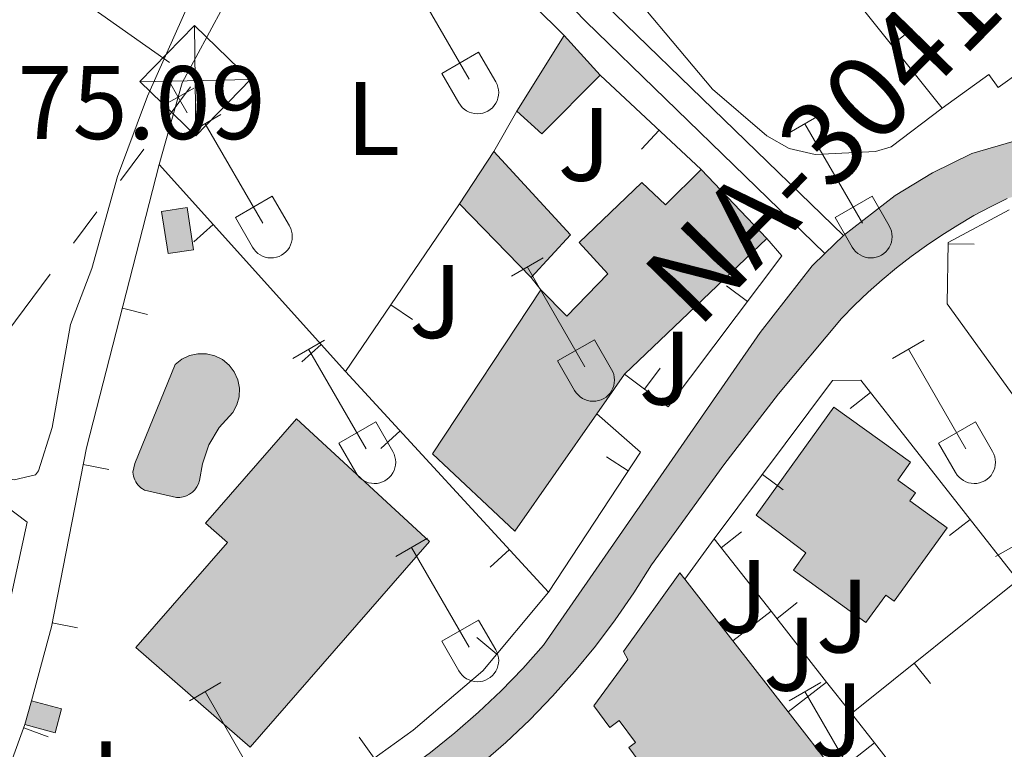
# Model space of a CAD drawing. Units: metres. Extents: x 611430 to 615932, y 645847 to 648889.
# Drawn here: x 612324 to 612418, y 647853 to 647923 of the extents above; entities that cross this region are included whole.
import ezdxf
from ezdxf.enums import TextEntityAlignment as Align

# ---------------------------------------------------------------- set-up
doc = ezdxf.new("R2010")
doc.units = ezdxf.units.M
doc.header["$MEASUREMENT"] = 0
doc.linetypes.add('DGN Style 3', pattern=[78.86718, 56.3337, -22.53348])
for name, color, linetype, lineweight in [('Carátula', 7, 'Continuous', 5), ('Edificios construcciones cerramientos', 7, 'Continuous', 5), ('Elementos auxiliares', 7, 'Continuous', 5), ('Entidades rústicas y varios', 7, 'Continuous', 5), ('Líneas de conducción', 7, 'Continuous', 5), ('Rellenos', 7, 'Continuous', 5), ('Suelo Urbano', 7, 'Continuous', 5), ('Textos de rotulación', 7, 'Continuous', 5), ('Viales y ferrocarril', 7, 'Continuous', 5)]:
    doc.layers.add(name, color=color, linetype=linetype, lineweight=lineweight)
doc.styles.add('Style-arial', font='arial.shx', dxfattribs={"bigfont": 'arialbig.shx'})
doc.styles.add('Style-Arial Narrow', font='txt')
doc.styles.add('Style-Times New Roman', font='txt')

# ---------------------------------------------------------------- blocks, each defined once
blk = doc.blocks.new('5TME_3')
at = {"layer": 'Líneas de conducción', "color": 250, "linetype": 'Continuous', "lineweight": 0}
for p, q in [((-3.750268871255685, 3.749886450823396), (3.750268871546723, -3.749886450357735)), ((3.723333952540997, 3.776055783499032), (-3.715652776532806, -3.783929761499166))]:
    blk.add_line(p, q, dxfattribs=at)
at = {"layer": 'Líneas de conducción', "color": 250, "linetype": 'Continuous', "lineweight": 0, "flags": 128}
blk.add_lwpolyline([(-3.749886450590566, -3.750268870964646), (3.750268871546723, -3.749886450357735), (3.749886450765189, 3.750268871313892), (-3.750268871255685, 3.749886450823396), (-3.715652776532806, -3.783929761499166)], dxfattribs=at)

msp = doc.modelspace()

# ---------------------------------------------------------------- hatches: boundary and pattern name
at = {"layer": 'Rellenos', "linetype": 'Continuous', "lineweight": 5}
for color, points in [(20, [(612304.943, 647817.929), (612304.844, 647824.162), (612317.1939999999, 647829.24), (612319.8670000001, 647830.3389999999), (612331.956, 647835.31), (612344.4110000001, 647841.5260000001), (612351.7139999999, 647845.2919999999), (612358.2479999999, 647849.3260000001), (612360.7380000001, 647851.004), (612363.1529999999, 647852.7820000001), (612365.493, 647854.6599999999), (612367.753, 647856.632), (612369.9299999999, 647858.696), (612372.02, 647860.8489999999), (612374.0179999999, 647863.087), (612394.8219999999, 647893.1229999999), (612399.821, 647899.5109999999), (612401.048, 647900.7039999999), (612402.827, 647902.433), (612407.798, 647906.277), (612411.381, 647908.452), (612415.146, 647910.297), (612434.723, 647916.003), (612444.044, 647920.622), (612457.317, 647930.6059999999), (612457.5120000001, 647931.263), (612457.513, 647931.842), (612456.4140000001, 647933.29), (612457.4909999999, 647934.1159999999), (612464.7069999999, 647940.845), (612468.696, 647937.23), (612492.658, 647962.355), (612533.2749999999, 648004.94), (612537.3060000001, 648009.7339999999), (612553.538, 648026.389), (612556.291, 648029.442), (612560.7590000001, 648033.5430000001), (612559.78, 648034.4750000001), (612563.0179999999, 648037.8800000001), (612568.4780000001, 648041.4310000001), (612620.3740000001, 648085.913), (612619.7450000001, 648086.426), (612626.571, 648092.0320000001), (612658.9809999999, 648096.4410000001), (612659.064, 648094.466), (612668.246, 648094.851), (612668.196, 648095.669), (612677.4380000001, 648095.7790000001), (612686.135, 648095.8840000001), (612686.1780000001, 648095.281), (612691.0619999999, 648095.2720000001), (612690.821, 648098.797), (612695.0260000001, 648098.882), (612693.5989999999, 648112.753), (612693.324, 648112.7490000001), (612693.389, 648147.4820000001), (612693.9029999999, 648147.48), (612693.9639999999, 648159.291), (612693.473, 648159.2930000001), (612693.5730000001, 648162.879), (612693.264, 648165.6599999999), (612692.925, 648166.1240000001), (612706.2960000001, 648157.5970000001), (612706.048, 648157.5050000001), (612705.212, 648156.425), (612702.6680000001, 648151.577), (612703.213, 648129.2860000001), (612701.946, 648129.227), (612702.355, 648116.5819999999), (612704.024, 648116.702), (612706.146, 648093.8530000001), (612706.132, 648086.5249999999), (612703.1359999999, 648087.983), (612701.034, 648088.389), (612689.0390000001, 648087.9480000001), (612670.335, 648087.7050000001), (612670.408, 648087.284), (612662.8470000001, 648087.206), (612662.7, 648087.8119999999), (612655.578, 648087.233), (612642.861, 648084.185), (612635.6399999999, 648081.7479999999), (612625.121, 648079.514), (612625.229, 648079.0020000001), (612620.3430000001, 648077.7069999999), (612619.321, 648076.72), (612595.7420000001, 648057.902), (612590.6470000001, 648051.4240000001), (612588.324, 648049.3260000001), (612586.28, 648047.2579999999), (612585.352, 648046.9199999999), (612569.594, 648033.54), (612555.5020000001, 648019.4380000001), (612556.1939999999, 648018.7720000001), (612554.1359999999, 648016.689), (612547.463, 648009.9450000001), (612546.6710000001, 648010.6810000001), (612541.602, 648004.8970000001), (612539.851, 648003.0630000001), (612521.7490000001, 647984.1059999999), (612517.5109999999, 647979.6680000001), (612501.0160000001, 647962.379), (612485.9480000001, 647938.882), (612477.5560000001, 647931.075), (612460.6270000001, 647913.6159999999), (612439.744, 647910.585), (612430.277, 647909.172), (612418.547, 647905.9839999999), (612416.939, 647905.183), (612415.3589999999, 647904.3289999999), (612413.807, 647903.4240000001), (612412.287, 647902.4680000001), (612410.798, 647901.462), (612409.344, 647900.408), (612407.925, 647899.3060000001), (612406.5430000001, 647898.159), (612405.2, 647896.966), (612403.8970000001, 647895.729), (612402.6359999999, 647894.45), (612396.5970000001, 647887.212), (612391.3219999999, 647880.3970000001), (612384.389, 647870.7820000001), (612382.7, 647868.1089999999), (612380.902, 647865.5079999999), (612378.997, 647862.9839999999), (612376.99, 647860.541), (612374.8840000001, 647858.183), (612372.6810000001, 647855.9140000001), (612370.3870000001, 647853.7380000001), (612368.0050000001, 647851.659), (612366.723, 647850.6300000001), (612365.538, 647849.6799999999), (612362.9920000001, 647847.8060000001), (612360.3700000001, 647846.038), (612353.6410000001, 647841.8840000001), (612346.1810000001, 647838.038), (612330.6499999999, 647830.287), (612316.601, 647823.679), (612315.335, 647823.084)]), (33, [(612337.946, 647900.682), (612337.321, 647904.743), (612339.7660000001, 647905.119), (612340.3910000001, 647901.0590000001)]), (154, [(612338.7380000001, 647877.2550000001), (612335.665, 647877.979), (612335.4979999999, 647878.077), (612335.341, 647878.19), (612335.196, 647878.317), (612335.0630000001, 647878.4569999999), (612334.9439999999, 647878.6100000001), (612334.841, 647878.773), (612334.753, 647878.9450000001), (612334.6810000001, 647879.1240000001), (612334.6270000001, 647879.31), (612334.591, 647879.5), (612334.5730000001, 647879.692), (612334.7590000001, 647880.5149999999), (612338.631, 647890.0249999999), (612339.273, 647890.538), (612340.0149999999, 647890.892), (612340.818, 647891.0689999999), (612341.6399999999, 647891.061), (612342.4380000001, 647890.8670000001), (612343.173, 647890.4990000001), (612343.8049999999, 647889.9739999999), (612344.3030000001, 647889.3200000001), (612344.6399999999, 647888.5700000001), (612344.8, 647887.764), (612344.773, 647886.942), (612344.5619999999, 647886.148), (612344.1769999999, 647885.422), (612342.865, 647883.9920000001), (612341.8740000001, 647882.324), (612341.244, 647880.4880000001), (612340.979, 647878.882), (612340.869, 647878.5689999999), (612340.713, 647878.2749999999), (612340.514, 647878.0079999999), (612340.2779999999, 647877.774), (612340.0090000001, 647877.5789999999), (612339.713, 647877.426), (612339.398, 647877.3200000001), (612339.071, 647877.2620000001)]), (33, [(612327.0930000001, 647854.669), (612324.192, 647855.4539999999), (612324.81, 647857.74), (612327.7110000001, 647856.956)])]:
    msp.add_hatch(color=color, dxfattribs=at).paths.add_polyline_path(points)
at = {"layer": 'Rellenos', "linetype": 'Continuous', "lineweight": 15}
for points in [[(612373.861, 647912.1969999999), (612371.459, 647914.3729999999), (612376.003, 647921.648), (612379.467, 647917.8200000001)], [(612372.831, 647898.379), (612365.932, 647905.4539999999), (612369.247, 647910.476), (612376.6000000001, 647902.483)], [(612371.2720000001, 647874.0349999999), (612363.337, 647881.45), (612373.7420000001, 647897.216), (612376.2649999999, 647894.673), (612380.186, 647898.747), (612377.4210000001, 647901.7479999999), (612383.4550000001, 647907.5220000001), (612385.7350000001, 647905.3770000001), (612389.166, 647908.7509999999), (612395.456, 647902.1359999999), (612381.797, 647889.0989999999), (612379.1399999999, 647885.2960000001)], [(612404.98, 647865.2479999999), (612398.0160000001, 647870.2749999999), (612399.213, 647871.9340000001), (612394.4510000001, 647875.5789999999), (612401.9140000001, 647885.943), (612409.2720000001, 647880.6429999999), (612408.04, 647878.933), (612409.75, 647877.7), (612409.2039999999, 647876.9439999999), (612412.804, 647874.3430000001), (612407.7110000001, 647867.294), (612406.8870000001, 647867.889)], [(612345.817, 647853.2649999999), (612334.8489999999, 647862.8389999999), (612343.6640000001, 647872.936), (612341.5419999999, 647874.7890000001), (612350.291, 647884.81), (612363.0730000001, 647873.031)], [(612366.713, 647757.902), (612358.6229999999, 647769.044), (612357.976, 647769.9369999999), (612404.521, 647824.3489999999), (612401.629, 647828.2579999999), (612402.331, 647828.777), (612399.7110000001, 647832.3200000001), (612398.7579999999, 647831.615), (612396.301, 647834.935), (612397.044, 647835.4850000001), (612394.842, 647838.459), (612394.0390000001, 647837.8640000001), (612391.6200000001, 647841.128), (612392.3589999999, 647841.675), (612390.1869999999, 647844.6089999999), (612389.158, 647843.8470000001), (612386.7679999999, 647847.0730000001), (612387.527, 647847.635), (612385.5490000001, 647850.3049999999), (612384.787, 647849.7409999999), (612382.193, 647853.2450000001), (612382.842, 647853.726), (612381.2760000001, 647855.838), (612380.388, 647855.179), (612378.861, 647857.2350000001), (612382.1170000001, 647861.7080000001), (612381.6869999999, 647862.483), (612387.098, 647870.04), (612387.595, 647869.4010000001), (612392.2110000001, 647863.4809999999), (612397.53, 647856.659), (612402.104, 647850.7930000001), (612406.7209999999, 647844.871), (612411.5900000001, 647838.6259999999), (612416.2450000001, 647832.655), (612410.3829999999, 647828.6259999999), (612417.463, 647819.7520000001), (612412.337, 647813.9880000001), (612413.3740000001, 647813.064), (612407.024, 647805.9369999999), (612406.1950000001, 647806.6740000001), (612403.2390000001, 647803.3489999999), (612404.5149999999, 647802.213), (612400.9240000001, 647798.003), (612396.8729999999, 647793.254), (612392.763, 647788.4369999999), (612388.784, 647783.773), (612384.713, 647779.0009999999), (612380.584, 647774.1610000001), (612376.646, 647769.5449999999), (612372.487, 647764.6699999999)]]:
    msp.add_hatch(color=31, dxfattribs=at).paths.add_polyline_path(points)

# ---------------------------------------------------------------- linework, layer by layer
at = {"layer": 'Carátula', "color": 7, "linetype": 'Continuous', "lineweight": 0}
msp.add_3dface([(611477.8189999999, 645847.4310000001), (615932.2390000002, 645918.946), (615884.5619999999, 648888.574), (611430.142, 648817.0600000002)], dxfattribs=at)
at = {"layer": 'Edificios construcciones cerramientos', "color": 1, "linetype": 'Continuous', "lineweight": 13}
for p, q in [((612412.3049999999, 647914.648, 379.806), (612360.23, 647979.9680000001, 378.568)), ((612409.4292012204, 647922.2656829245, 379.6911599505918), (612407.4743896828, 647920.7072504258, 379.6911599505918)), ((612379.467, 647917.8200000002, 379.2750000000001), (612389.1660000001, 647908.7509999999, 379.504)), ((612369.247, 647910.476, 379.695), (612371.459, 647914.3729999999, 379.695)), ((612383.4195362697, 647910.7015663013, 379.4086364929817), (612385.1270015081, 647912.5276447388, 379.4086364929817)), ((612337.094, 647909.2290000002, 378.5130000000001), (612354.9890000002, 647889.3570000001, 379.657)), ((612354.9890000002, 647889.3570000001, 379.657), (612365.932, 647905.4539999999, 380.076)), ((612340.4176095095, 647901.802264391, 378.8442371069141), (612342.2753706542, 647903.4752029818, 378.8442371069141)), ((612415.3759929661, 647901.5841738568, 380.0253634033449), (612412.876254493, 647901.6203341307, 380.0253634033449)), ((612373.7420000001, 647897.216, 379.867), (612372.831, 647898.3790000001, 379.867)), ((612391.5983591417, 647897.5760173004, 378.5171320574076), (612393.5960938768, 647896.0730016888, 378.5171320574076)), ((612335.9836138927, 647894.8310057295, 378.6477769569742), (612333.5619317029, 647895.4518562516, 378.6477769569742)), ((612361.4125805751, 647894.3592288184, 379.8237916189308), (612359.345087556, 647895.7647438903, 379.8237916189308)), ((612350.7803508176, 647890.2946703549, 379.5067113207424), (612352.6381119622, 647891.967608946, 379.5067113207424)), ((612354.9890000002, 647889.3570000001, 379.657), (612374.496, 647868.1660000001, 379.161)), ((612385.20438741, 647889.6773332285, 378.5163316066125), (612383.7103530163, 647887.6728728947, 378.5163316066125)), ((612403.4610037052, 647885.8107154523, 380.2503499277139), (612405.4289819117, 647887.3524877371, 380.2503499277139)), ((612358.3977140037, 647881.962720973, 379.5235589485113), (612360.2370536118, 647883.655892496, 379.5235589485113)), ((612332.2561363478, 647879.9339409771, 378.7502622495393), (612329.8033985258, 647880.4177562072, 378.7502622495393)), ((612380.0563121737, 647881.1794531603, 378.7297488489692), (612382.1455677263, 647879.8064960467, 378.7297488489692)), ((612397.0426396651, 647877.9836479747, 380.9469404590727), (612395.0410768872, 647879.4815620063, 380.9469404590727)), ((612413.0197657612, 647873.6095391898, 380.3569602991771), (612414.9877439674, 647875.151311475, 380.3569602991771)), ((612393.0393132628, 647873.9681457786, 381.2052918446038), (612391.0742143287, 647872.4227053305, 381.2052918446038)), ((612390.3999999999, 647873.28, 380.704), (612387.595, 647869.4010000001, 380.332)), ((612395.865, 647866.331, 381.25), (612390.3999999999, 647873.28, 381.199)), ((612368.8938212272, 647870.5605059648, 379.2566768455338), (612370.7331608353, 647872.2536774876, 379.2566768455338)), ((612403.5860000001, 647856.513, 381.29), (612419.564, 647869.3100000002, 380.949)), ((612398.3874314126, 647867.1675536043, 381.2553137188225), (612396.4221069519, 647865.6223999665, 381.2553137188225)), ((612395.865, 647866.331, 380.3860000000001), (612392.2110000001, 647863.4809999999, 380.3860000000001)), ((612401.2120000002, 647859.53, 381.301), (612395.865, 647866.331, 381.25)), ((612329.2569359795, 647864.729268353, 378.4805817918584), (612326.8041981574, 647865.213083583, 378.4805817918584)), ((612367.6044543267, 647863.8288311586, 379.4798035273333), (612369.5213572361, 647862.2239999413, 379.4798035273333)), ((612411.1970215784, 647859.4057822193, 381.1609203169235), (612409.6341969976, 647861.3570841767, 381.1609203169235)), ((612401.2120000002, 647859.53, 380.3860000000001), (612397.53, 647856.659, 380.3860000000001)), ((612403.5860000001, 647856.513, 381.324), (612401.2120000002, 647859.53, 381.301)), ((612405.811, 647853.6830000001, 381.3450000000001), (612403.5860000001, 647856.513, 381.324)), ((612326.4230440395, 647854.2764341792, 379.0757913773867), (612324.0757082517, 647855.1366752498, 379.0757913773867)), ((612356.2889683921, 647854.2517349261, 379.9423159168616), (612357.752046267, 647852.224568645, 379.9423159168616)), ((612405.811, 647853.6830000001, 380.3860000000001), (612402.1040000002, 647850.7930000002, 380.3860000000001)), ((612410.4520000002, 647847.78, 381.389), (612405.811, 647853.6830000001, 381.3450000000001))]:
    msp.add_line(p, q, dxfattribs=at)
at = {"layer": 'Edificios construcciones cerramientos', "color": 51, "linetype": 'Continuous', "lineweight": 13, "extrusion": (0.002408666453205975, 0.00385630467572095, 0.9999896635666616), "elevation": 4353.435889594492, "flags": 128}
msp.add_lwpolyline([(612368.767555727, 647902.4023488262), (612373.3116364842, 647909.6774029203)], dxfattribs=at)
at = {"layer": 'Edificios construcciones cerramientos', "color": 51, "linetype": 'Continuous', "lineweight": 13, "extrusion": (0.06903416940006954, -0.07628833731454226, 0.9946931049550033), "elevation": -6776.165316540784, "flags": 128}
msp.add_lwpolyline([(888803.6930868657, 69202.99140779237), (888803.6930868657, 69197.80122128339)], dxfattribs=at)
at = {"layer": 'Edificios construcciones cerramientos', "color": 250, "linetype": 'Continuous', "lineweight": 0, "elevation": 376.9432501281646, "flags": 128}
for points in [[(612338.0489462012, 647917.2463154516), (612338.9078320677, 647915.7214785529), (612339.7667179344, 647914.196641654)], [(612340.4326689665, 647916.5803644194), (612338.9078320677, 647915.7214785529), (612337.3829951689, 647914.8625926862)]]:
    msp.add_lwpolyline(points, dxfattribs=at)
at = {"layer": 'Edificios construcciones cerramientos', "color": 51, "linetype": 'Continuous', "lineweight": 13, "extrusion": (0.1234255596541192, -0.123052407507064, 0.9846949965500907), "elevation": -3771.061569335929, "flags": 128}
msp.add_lwpolyline([(891201.7809770815, 23482.36855659302), (891193.8408659361, 23482.36855659314), (891193.6859607995, 23485.65624778898)], dxfattribs=at)
at = {"layer": 'Edificios construcciones cerramientos', "color": 51, "linetype": 'Continuous', "lineweight": 13, "extrusion": (0.03835769466164489, 0.05810930395226391, 0.9975730529913223), "elevation": 61518.11930804128, "flags": 128}
msp.add_lwpolyline([(-154134.2384285192, -875917.698484566), (-154134.2384285191, -875923.7305745026)], dxfattribs=at)
at = {"layer": 'Edificios construcciones cerramientos', "color": 51, "linetype": 'Continuous', "lineweight": 13, "extrusion": (0.02027787874221427, 0.009148261012451272, 0.999752527855851), "elevation": 18725.05235897889, "flags": 128}
msp.add_lwpolyline([(338764.1622984149, -824422.488169202), (338753.8526432554, -824425.9045187879), (338751.6616565165, -824420.7799944091)], dxfattribs=at)
at = {"layer": 'Edificios construcciones cerramientos', "color": 51, "linetype": 'Continuous', "lineweight": 13, "extrusion": (0.005812521062934829, -0.006112850052937499, 0.9999644231987074), "elevation": -20.10366988568603, "flags": 128}
msp.add_lwpolyline([(612376.606274719, 647920.733628587), (612382.8966160316, 647914.1185049921)], dxfattribs=at)
at = {"layer": 'Edificios construcciones cerramientos', "color": 1, "linetype": 'Continuous', "lineweight": 0, "extrusion": (0.01377464538351965, 0.01147575612704456, 0.9998392701658957), "elevation": 16249.78921326658, "flags": 128}
msp.add_lwpolyline([(612274.6086426328, 647756.8573012518), (612273.9842254089, 647760.918568681), (612276.4295168797, 647761.2945934415), (612277.0539341043, 647757.2343259467), (612274.6086426328, 647756.8573012518)], dxfattribs=at)
at = {"layer": 'Edificios construcciones cerramientos', "color": 51, "linetype": 'Continuous', "lineweight": 13, "extrusion": (0.02696776108141819, -0.02765573411378949, 0.9992536716134112), "elevation": -1023.683992357557, "flags": 128}
msp.add_lwpolyline([(890759.284858181, 36328.87085381709), (890759.284858181, 36338.76012831018)], dxfattribs=at)
at = {"layer": 'Edificios construcciones cerramientos', "color": 51, "linetype": 'Continuous', "lineweight": 13, "extrusion": (-0.005823047500166313, -0.005557879072959079, 0.9999676005241476), "elevation": -6786.104892389061, "flags": 128}
msp.add_lwpolyline([(612387.2909738858, 647874.4261538303), (612373.6313203516, 647861.388952469)], dxfattribs=at)
at = {"layer": 'Edificios construcciones cerramientos', "color": 51, "linetype": 'Continuous', "lineweight": 13, "extrusion": (0.004531000004318851, -0.005400489079301584, 0.9999751520696227), "elevation": -343.5041654116912, "flags": 128}
msp.add_lwpolyline([(612371.1286796293, 647892.8889793772), (612363.260887267, 647881.6277998519), (612355.3256243613, 647889.0429079846), (612365.73034537, 647904.8091378994)], dxfattribs=at)
at = {"layer": 'Edificios construcciones cerramientos', "color": 51, "linetype": 'Continuous', "lineweight": 13, "extrusion": (-0.001234521553024868, -0.001766987378910714, 0.9999976768533706), "elevation": -1520.086272423435, "flags": 128}
msp.add_lwpolyline([(612381.8003640793, 647887.4244589718), (612379.1433537584, 647883.6214530347)], dxfattribs=at)
at = {"layer": 'Edificios construcciones cerramientos', "color": 1, "linetype": 'Continuous', "lineweight": 13, "extrusion": (0.0372475211761444, 0.03217418579008166, 0.9987879874803152), "elevation": 44032.99292242438, "flags": 128}
msp.add_lwpolyline([(89991.2413988547, -885847.8330238869), (89985.71514520847, -885848.6050761112), (89981.31375974597, -885833.1030801419)], dxfattribs=at)
at = {"layer": 'Edificios construcciones cerramientos', "color": 51, "linetype": 'Continuous', "lineweight": 13, "extrusion": (-0.0284744444241513, 0.03651835160116458, 0.9989272325905775), "elevation": 6604.232256608604, "flags": 128}
msp.add_lwpolyline([(-881306.7464620318, -134194.9203368749), (-881306.7464620318, -134187.4053545063)], dxfattribs=at)
at = {"layer": 'Edificios construcciones cerramientos', "color": 51, "linetype": 'Continuous', "lineweight": 13, "extrusion": (-0.02840155083239971, 0.03642703135940072, 0.9989326420218011), "elevation": 6589.71074795986, "flags": 128}
msp.add_lwpolyline([(-881302.8731793799, -134213.5553399665), (-881302.8731793799, -134204.8955798659)], dxfattribs=at)
at = {"layer": 'Edificios construcciones cerramientos', "color": 1, "linetype": 'Continuous', "lineweight": 0, "elevation": 379.543, "flags": 128}
msp.add_lwpolyline([(612324.192, 647855.4539999999), (612324.8100000002, 647857.74)], dxfattribs=at)
at = {"layer": 'Edificios construcciones cerramientos', "color": 1, "linetype": 'Continuous', "lineweight": 0, "extrusion": (0.0125265499829923, -0.003384961910576843, 0.9999158102452365), "elevation": 5856.854608748054, "flags": 128}
msp.add_lwpolyline([(612272.0118663934, 647881.2769415969), (612274.9131273155, 647880.4929370941), (612274.2951758045, 647878.2059239916), (612271.3939148823, 647878.990928489)], dxfattribs=at)
at = {"layer": 'Edificios construcciones cerramientos', "color": 51, "linetype": 'Continuous', "lineweight": 13, "extrusion": (-0.02848896918165144, 0.03653613756440038, 0.9989261680859313), "elevation": 6606.858664426058, "flags": 128}
msp.add_lwpolyline([(-881308.2473771153, -134168.7559875279), (-881308.2473771153, -134161.3094811658)], dxfattribs=at)
at = {"layer": 'Edificios construcciones cerramientos', "color": 250, "linetype": 'Continuous', "lineweight": 0}
msp.add_polyline3d([(612337.094, 647909.2290000002, 377.29), (612339.2910000001, 647917.0930000001, 376.87), (612345.868, 647929.2720000001, 377.099), (612355.1939999999, 647942.2649999999, 376.947), (612376.003, 647921.648, 377.214)], dxfattribs=at)
at = {"layer": 'Edificios construcciones cerramientos', "color": 1, "linetype": 'Continuous', "lineweight": 13}
for points in [[(612427.9610000001, 647921.6359999999, 379.997), (612423.0959999999, 647918.146, 380.379), (612421.9809999999, 647919.7000000001, 380.4170000000001), (612417.6939999999, 647916.625, 380.455), (612416.8, 647917.872, 380.226), (612412.3049999999, 647914.648, 379.806)], [(612324.8100000002, 647857.74, 378.9360000000001), (612326.7309999999, 647864.842, 378.474), (612330.1229999999, 647882.038, 378.779), (612337.094, 647909.2290000002, 378.5130000000001)], [(612423.0390000001, 647881.6869999999, 380.2030000000001), (612412.7930000002, 647895.865, 379.995), (612412.878, 647901.7409999999, 380.026), (612418.7350000001, 647904.8729999999, 380.026)], [(612395.456, 647902.1359999999, 378.779), (612396.9140000001, 647900.483, 378.4360000000001), (612385.9950000001, 647885.9700000001, 378.7030000000001), (612381.797, 647889.0989999999, 378.36)], [(612390.3999999999, 647873.28, 381.199), (612401.7790000001, 647888.4850000001, 380.581), (612404.5009999999, 647888.537, 380.24), (612419.564, 647869.3100000002, 380.408)], [(612402.1040000002, 647850.7930000002, 384.01), (612397.53, 647856.659, 383.665), (612392.2110000001, 647863.4809999999, 383.265), (612387.595, 647869.4010000001, 382.9170000000001), (612387.098, 647870.04, 382.88), (612381.6869999999, 647862.483, 384.736), (612382.1170000001, 647861.7080000001, 384.798), (612378.861, 647857.2350000001, 384.891), (612380.388, 647855.179, 384.767), (612381.2760000001, 647855.838, 384.767), (612382.842, 647853.726, 384.705), (612382.1930000001, 647853.2450000001, 384.581), (612384.787, 647849.7409999999, 384.551)], [(612374.496, 647868.1660000001, 379.39), (612368.1810000001, 647860.6229999999, 379.504), (612361.4770000001, 647854.913, 379.962), (612354.2860000001, 647849.723, 379.9240000000001), (612322.219, 647834.621, 378.932), (612318.888, 647840.9809999999, 378.665), (612324.192, 647855.4539999999, 379.085)]]:
    msp.add_polyline3d(points, dxfattribs=at)
for points in [[(612381.797, 647889.0989999999, 380.725), (612395.456, 647902.1359999999, 380.877), (612389.1660000001, 647908.7509999999, 380.954), (612385.7350000001, 647905.3770000001, 381.182), (612383.4550000001, 647907.5220000001, 381.0300000000001), (612377.4210000001, 647901.7479999999, 381.144), (612380.186, 647898.747, 381.983), (612376.2649999999, 647894.673, 381.106), (612373.7420000001, 647897.216, 380.801), (612363.3370000002, 647881.4500000001, 380.7630000000001), (612371.2720000001, 647874.0349999999, 380.687), (612379.1399999999, 647885.2960000001, 380.7150000000001)], [(612394.4510000001, 647875.5789999999, 382.014), (612399.213, 647871.9340000001, 381.952), (612398.0160000002, 647870.2749999999, 382.1070000000001), (612404.98, 647865.2479999999, 382.354), (612406.8870000001, 647867.8890000001, 382.478), (612407.7110000001, 647867.294, 384.0250000000001), (612412.804, 647874.3430000001, 384.241), (612409.2039999999, 647876.9439999999, 384.241), (612409.75, 647877.7000000001, 383.5300000000001), (612408.04, 647878.9330000001, 383.437), (612409.2720000001, 647880.6429999999, 381.983), (612401.9140000001, 647885.9430000001, 382.076)], [(612363.0730000001, 647873.0310000001, 380.611), (612350.2910000001, 647884.8100000002, 381.373), (612341.5419999999, 647874.7890000001, 380.839), (612343.6640000001, 647872.936, 381.068), (612334.8489999999, 647862.8389999999, 380.534), (612345.817, 647853.2649999999, 380.572)]]:
    msp.add_polyline3d(points, close=True, dxfattribs=at)
at = {"layer": 'Edificios construcciones cerramientos', "color": 51, "linetype": 'Continuous', "lineweight": 13}
for points in [[(612373.7420000001, 647897.216, 380.801), (612376.2649999999, 647894.673, 381.106), (612380.186, 647898.747, 381.983), (612377.4210000001, 647901.7479999999, 381.144), (612383.4550000001, 647907.5220000001, 381.0300000000001), (612385.7350000001, 647905.3770000001, 381.182), (612389.1660000001, 647908.7509999999, 380.954)], [(612394.4510000001, 647875.5789999999, 382.014), (612401.9140000001, 647885.9430000001, 382.076), (612409.2720000001, 647880.6429999999, 381.983), (612408.04, 647878.9330000001, 383.437), (612409.75, 647877.7000000001, 383.5300000000001), (612409.2039999999, 647876.9439999999, 384.241), (612412.804, 647874.3430000001, 384.241), (612407.7110000001, 647867.294, 384.0250000000001), (612406.8870000001, 647867.8890000001, 382.478), (612404.98, 647865.2479999999, 382.354), (612398.0160000002, 647870.2749999999, 382.1070000000001), (612399.213, 647871.9340000001, 381.952), (612394.4510000001, 647875.5789999999, 382.014)], [(612363.0730000001, 647873.0310000001, 380.611), (612345.817, 647853.2649999999, 380.572), (612334.8489999999, 647862.8389999999, 380.534), (612343.6640000001, 647872.936, 381.068), (612341.5419999999, 647874.7890000001, 380.839), (612350.2910000001, 647884.8100000002, 381.373), (612363.0730000001, 647873.0310000001, 380.611)], [(612384.787, 647849.7409999999, 384.551), (612382.1930000001, 647853.2450000001, 384.581), (612382.842, 647853.726, 384.705), (612381.2760000001, 647855.838, 384.767), (612380.388, 647855.179, 384.767), (612378.861, 647857.2350000001, 384.891), (612382.1170000001, 647861.7080000001, 384.798), (612381.6869999999, 647862.483, 384.736), (612387.098, 647870.04, 382.88), (612387.595, 647869.4010000001, 382.9170000000001)]]:
    msp.add_polyline3d(points, dxfattribs=at)
at = {"layer": 'Edificios construcciones cerramientos', "color": 5, "linetype": 'Continuous', "lineweight": 0}
msp.add_polyline3d([(612334.7590000001, 647880.5149999999, 377.6740000000001), (612338.6310000002, 647890.0249999999, 377.599), (612339.273, 647890.538, 377.599), (612340.0149999999, 647890.892, 377.598), (612340.8180000001, 647891.0689999999, 377.596), (612341.6399999999, 647891.061, 377.593), (612342.4380000001, 647890.8670000001, 377.5900000000001), (612343.173, 647890.4990000001, 377.586), (612343.8049999999, 647889.9739999999, 377.581), (612344.3030000001, 647889.3200000002, 377.577), (612344.6399999999, 647888.5700000002, 377.572), (612344.8, 647887.7640000001, 377.568), (612344.773, 647886.942, 377.564), (612344.5619999999, 647886.148, 377.5610000000001), (612344.1769999999, 647885.422, 377.5590000000001), (612342.865, 647883.9920000001, 377.5590000000001), (612341.8740000001, 647882.324, 377.5590000000001), (612341.244, 647880.4880000001, 377.5590000000001), (612340.9790000002, 647878.882, 377.5590000000001), (612340.869, 647878.5689999999, 377.5590000000001), (612340.713, 647878.2749999999, 377.5590000000001), (612340.5140000001, 647878.0079999999, 377.5590000000001), (612340.2779999999, 647877.774, 377.5590000000001), (612340.0090000001, 647877.5789999999, 377.5590000000001), (612339.713, 647877.426, 377.5590000000001), (612339.398, 647877.3200000002, 377.5590000000001), (612339.071, 647877.2620000001, 377.5590000000001), (612338.7380000001, 647877.2550000001, 377.5590000000001), (612335.665, 647877.9790000002, 377.3690000000001), (612335.4979999999, 647878.0770000002, 377.339), (612335.341, 647878.19, 377.312), (612335.196, 647878.317, 377.289), (612335.0630000001, 647878.4569999999, 377.27), (612334.9439999999, 647878.6100000001, 377.255), (612334.841, 647878.773, 377.2440000000001), (612334.753, 647878.9450000002, 377.238), (612334.6810000001, 647879.1240000001, 377.235), (612334.6270000001, 647879.3100000002, 377.237), (612334.591, 647879.5, 377.2440000000001), (612334.5730000001, 647879.692, 377.254), (612334.7590000001, 647880.5149999999, 377.6740000000001)], dxfattribs=at)
at = {"layer": 'Edificios construcciones cerramientos', "color": 1, "linetype": 'Continuous', "lineweight": 0}
msp.add_polyline3d([(612334.7590000001, 647880.5149999999, 377.6740000000001), (612334.5730000001, 647879.692, 377.254), (612334.591, 647879.5, 377.2440000000001), (612334.6270000001, 647879.3100000002, 377.237), (612334.6810000001, 647879.1240000001, 377.235), (612334.753, 647878.9450000002, 377.238), (612334.841, 647878.773, 377.2440000000001), (612334.9439999999, 647878.6100000001, 377.255), (612335.0630000001, 647878.4569999999, 377.27), (612335.196, 647878.317, 377.289), (612335.341, 647878.19, 377.312), (612335.4979999999, 647878.0770000002, 377.339), (612335.665, 647877.9790000002, 377.3690000000001), (612338.7380000001, 647877.2550000001, 377.5590000000001), (612339.071, 647877.2620000001, 377.5590000000001), (612339.398, 647877.3200000002, 377.5590000000001), (612339.713, 647877.426, 377.5590000000001), (612340.0090000001, 647877.5789999999, 377.5590000000001), (612340.2779999999, 647877.774, 377.5590000000001), (612340.5140000001, 647878.0079999999, 377.5590000000001), (612340.713, 647878.2749999999, 377.5590000000001), (612340.869, 647878.5689999999, 377.5590000000001), (612340.9790000002, 647878.882, 377.5590000000001), (612341.244, 647880.4880000001, 377.5590000000001), (612341.8740000001, 647882.324, 377.5590000000001), (612342.865, 647883.9920000001, 377.5590000000001), (612344.1769999999, 647885.422, 377.5590000000001), (612344.5619999999, 647886.148, 377.5610000000001), (612344.773, 647886.942, 377.564), (612344.8, 647887.7640000001, 377.568), (612344.6399999999, 647888.5700000002, 377.572), (612344.3030000001, 647889.3200000002, 377.577), (612343.8049999999, 647889.9739999999, 377.581), (612343.173, 647890.4990000001, 377.586), (612342.4380000001, 647890.8670000001, 377.5900000000001), (612341.6399999999, 647891.061, 377.593), (612340.8180000001, 647891.0689999999, 377.596), (612340.0149999999, 647890.892, 377.598), (612339.273, 647890.538, 377.599), (612338.6310000002, 647890.0249999999, 377.599)], close=True, dxfattribs=at)
at = {"layer": 'Edificios construcciones cerramientos', "color": 1, "linetype": 'Continuous', "lineweight": 13}
for points in [[(612371.459, 647914.3729999999, 379.8860000000001), (612373.861, 647912.1969999999, 379.313), (612379.467, 647917.8200000002, 379.313), (612376.003, 647921.648, 379.847)], [(612372.831, 647898.3790000001, 380.3810000000001), (612376.6000000001, 647902.483, 380.267), (612369.247, 647910.476, 380.343), (612365.932, 647905.4539999999, 380.7630000000001)]]:
    msp.add_3dface(points, dxfattribs=at)
at = {"layer": 'Edificios construcciones cerramientos', "color": 1, "linetype": 'Continuous', "lineweight": 0}
for points in [[(612337.946, 647900.682, 379.962), (612340.3910000002, 647901.0590000001, 379.9240000000001), (612339.7660000002, 647905.119, 379.8860000000001), (612337.321, 647904.743, 379.9240000000001)], [(612324.192, 647855.4539999999, 379.543), (612327.0930000001, 647854.669, 379.504), (612327.7110000001, 647856.956, 379.504), (612324.8100000002, 647857.74, 379.543)]]:
    msp.add_3dface(points, dxfattribs=at)
at = {"layer": 'Elementos auxiliares', "color": 250, "linetype": 'Continuous', "lineweight": 0}
msp.add_3dface([(612329.6699999999, 646255.2000000001), (612293.0700000002, 648568.3100000002), (615745.0900000001, 648623.75), (615782.8400000001, 646310.6399999999)], dxfattribs=at)
at = {"layer": 'Entidades rústicas y varios', "color": 32, "linetype": 'Continuous', "lineweight": 0}
for p, q in [((612361.3350000001, 647927.0079999999), (612366.8600000001, 647917.4380000001)), ((612364.24, 647917.993), (612367.78, 647920.0330000002)), ((612367.78, 647920.0330000002), (612369.4299999999, 647917.1830000001)), ((612364.24, 647917.993), (612365.875, 647915.163)), ((612339.9870000001, 647912.288), (612343.027, 647914.0430000002)), ((612397.6100000001, 647912.288), (612400.6499999999, 647914.0430000002)), ((612341.507, 647913.163), (612347.0320000001, 647903.5930000001)), ((612399.1300000001, 647913.163), (612404.655, 647903.5930000001)), ((612344.4169999999, 647904.148), (612347.9520000002, 647906.1880000001)), ((612347.9520000002, 647906.1880000001), (612349.6020000001, 647903.338)), ((612402.04, 647904.148), (612405.5750000001, 647906.1880000001)), ((612405.5750000001, 647906.1880000001), (612407.2250000001, 647903.338)), ((612344.4169999999, 647904.148), (612346.047, 647901.3180000001)), ((612402.04, 647904.148), (612403.6699999999, 647901.3180000001)), ((612370.9350000002, 647898.5160000002), (612373.98, 647900.271)), ((612372.4600000001, 647899.3910000002), (612377.9850000001, 647889.821)), ((612349.9169999999, 647890.6159999999), (612352.9569999999, 647892.3759999999)), ((612375.365, 647890.3759999999), (612378.905, 647892.4160000001)), ((612378.905, 647892.4160000001), (612380.5549999999, 647889.5660000001)), ((612407.54, 647890.6159999999), (612410.5800000001, 647892.3759999999)), ((612351.4369999999, 647891.496), (612356.9620000002, 647881.9210000001)), ((612409.0600000002, 647891.496), (612414.5850000001, 647881.9210000001)), ((612375.365, 647890.3759999999), (612377, 647887.5460000001)), ((612354.3470000001, 647882.4809999999), (612357.8870000001, 647884.521)), ((612357.8870000001, 647884.521), (612359.5320000001, 647881.6660000001)), ((612411.97, 647882.4809999999), (612415.51, 647884.521)), ((612415.51, 647884.521), (612417.155, 647881.6660000001)), ((612354.3470000001, 647882.4809999999), (612355.9770000001, 647879.6510000001)), ((612411.97, 647882.4809999999), (612413.6000000001, 647879.6510000001)), ((612359.8100000002, 647871.5860000001), (612362.855, 647873.341)), ((612417.4330000001, 647871.5860000001), (612420.4780000001, 647873.341)), ((612361.3350000001, 647872.4610000001), (612366.8600000001, 647862.8910000002)), ((612364.24, 647863.446), (612367.78, 647865.486)), ((612367.78, 647865.486), (612369.4299999999, 647862.6359999999)), ((612364.24, 647863.446), (612365.875, 647860.6159999999)), ((612339.9870000001, 647857.7409999999), (612343.027, 647859.496)), ((612397.6100000001, 647857.7409999999), (612400.6499999999, 647859.496)), ((612341.507, 647858.6159999999), (612347.0320000001, 647849.0460000001)), ((612399.1300000001, 647858.6159999999), (612404.655, 647849.0460000001))]:
    msp.add_line(p, q, dxfattribs=at)
at = {"layer": 'Entidades rústicas y varios', "color": 92, "linetype": 'Continuous', "lineweight": 0}
for points in [[(612360.23, 647979.9680000001, 375.938), (612356.5360000001, 647976.7960000001, 376.092), (612355.013, 647974.8219999999, 376.123), (612354.2010000001, 647972.815, 376.216), (612354.253, 647970.2779999999, 376.216), (612356.1470000001, 647964.209, 376.3400000000001), (612359.244, 647957.2679999999, 376.3400000000001), (612363.5449999999, 647949.642, 376.401), (612377.5819999999, 647932.298, 376.401), (612379.9500000001, 647928.7309999999, 376.463), (612390.2339999999, 647916.4739999999, 376.711), (612395.4750000001, 647912, 376.8040000000001), (612397.6040000002, 647910.7849999999, 376.865), (612400.1070000001, 647910.2180000001, 376.896), (612405.892, 647910.5050000001, 377.144), (612407.4099999999, 647910.932, 377.144), (612412.3049999999, 647914.648, 377.298)], [(612350.1699999999, 647950.689, 375.599), (612350.8019999999, 647946.3870000001, 375.753), (612350.4450000002, 647941.872, 375.6600000000001), (612347.5789999999, 647936.78, 375.6600000000001), (612343.1329999999, 647930.8890000001, 375.6600000000001), (612341.1399999999, 647927.4639999999, 375.6600000000001), (612335.9610000001, 647915.7919999999, 375.599), (612333.0850000001, 647908.101, 375.568), (612330.6070000001, 647899.2649999999, 375.599), (612328.5760000001, 647893.8600000001, 375.568), (612326.8049999999, 647883.969, 375.568), (612325.49, 647879.8289999999, 375.599), (612325.2100000001, 647879.4280000001, 375.6600000000001), (612323.1669999999, 647878.9410000001, 375.6910000000001), (612317.9010000001, 647879.8030000001, 375.6910000000001)], [(612317.9010000001, 647879.8030000001, 375.806), (612324.4010000001, 647874.9029999999, 375.971), (612320.402, 647856.5770000002, 375.94), (612315.7069999999, 647842.3049999999, 375.94), (612314, 647840.9199999999, 375.94), (612309.413, 647838.5870000002, 375.94), (612306.5590000001, 647836.4330000001, 375.94), (612304.6669999999, 647835.3260000001, 375.94)]]:
    msp.add_polyline3d(points, dxfattribs=at)
at = {"layer": 'Entidades rústicas y varios', "color": 32, "linetype": 'Continuous', "lineweight": 0}
for centre, radius in [((612367.6620037877, 647916.1572985798), 2.043241192273062), ((612347.8350037881, 647902.31329858), 2.043241192273062), ((612405.458003788, 647902.31329858), 2.043241192273062), ((612378.7870037877, 647888.5412985799), 2.043241192273061), ((612357.7660037882, 647880.6442985808), 2.043241192273063), ((612415.3890037884, 647880.6442985808), 2.043241192273063), ((612367.6620037877, 647861.6102985798), 2.043241192273062)]:
    msp.add_arc(centre, radius, 209.1684861111111, 29.9993388888889, dxfattribs=at)
at = {"layer": 'Líneas de conducción', "color": 6, "linetype": 'Continuous', "lineweight": 0}
for p, q in [((612338.0858814119, 647919.0338214503, 375.5979835032769), (612307.4645110255, 647940.6771259315, 375.2119177100244)), ((612337.8563339575, 647913.7031883758, 375.633876063253), (612340.1040895546, 647916.7048676008, 375.6298011341365)), ((612333.3608227633, 647907.6998299259, 375.642025921486), (612335.6085783604, 647910.7015091507, 375.6379509923694)), ((612328.8653115691, 647901.6964714759, 375.6501757797189), (612331.1130671662, 647904.6981507009, 375.6461008506025)), ((612304.1399999999, 647868.6780000001, 375.695), (612326.617555972, 647898.6947922509, 375.6542507088354))]:
    msp.add_line(p, q, dxfattribs=at)
at = {"layer": 'Rellenos', "color": 1, "linetype": 'Continuous', "lineweight": 15, "flags": 128}
for points in [[(612371.459, 647914.3729999999), (612373.861, 647912.1969999999), (612379.467, 647917.8200000001), (612376.003, 647921.648)], [(612372.831, 647898.379), (612376.6000000001, 647902.483), (612369.247, 647910.476), (612365.932, 647905.4539999999)], [(612381.797, 647889.0989999999), (612395.456, 647902.1359999999), (612389.166, 647908.7509999999), (612385.7350000001, 647905.3770000001), (612383.4550000001, 647907.5220000001), (612377.4210000001, 647901.7479999999), (612380.186, 647898.747), (612376.2649999999, 647894.673), (612373.7420000001, 647897.216), (612363.337, 647881.45), (612371.2720000001, 647874.0349999999), (612379.1399999999, 647885.2960000001)], [(612394.4510000001, 647875.5789999999), (612399.213, 647871.9340000001), (612398.0160000001, 647870.2749999999), (612404.98, 647865.2479999999), (612406.8870000001, 647867.889), (612407.7110000001, 647867.294), (612412.804, 647874.3430000001), (612409.2039999999, 647876.9439999999), (612409.75, 647877.7), (612408.04, 647878.933), (612409.2720000001, 647880.6429999999), (612401.9140000001, 647885.943)], [(612363.0730000001, 647873.031), (612350.291, 647884.81), (612341.5419999999, 647874.7890000001), (612343.6640000001, 647872.936), (612334.8489999999, 647862.8389999999), (612345.817, 647853.2649999999)]]:
    msp.add_lwpolyline(points, close=True, dxfattribs=at)
at = {"layer": 'Rellenos', "color": 1, "linetype": 'Continuous', "lineweight": 5, "flags": 128}
for points in [[(612337.946, 647900.682), (612340.3910000001, 647901.0590000001), (612339.7660000001, 647905.119), (612337.321, 647904.743)], [(612334.7590000001, 647880.5149999999), (612334.5730000001, 647879.692), (612334.591, 647879.5), (612334.6270000001, 647879.31), (612334.6810000001, 647879.1240000001), (612334.753, 647878.9450000001), (612334.841, 647878.773), (612334.9439999999, 647878.6100000001), (612335.0630000001, 647878.4569999999), (612335.196, 647878.317), (612335.341, 647878.19), (612335.4979999999, 647878.077), (612335.665, 647877.979), (612338.7380000001, 647877.2550000001), (612339.071, 647877.2620000001), (612339.398, 647877.3200000001), (612339.713, 647877.426), (612340.0090000001, 647877.5789999999), (612340.2779999999, 647877.774), (612340.514, 647878.0079999999), (612340.713, 647878.2749999999), (612340.869, 647878.5689999999), (612340.979, 647878.882), (612341.244, 647880.4880000001), (612341.8740000001, 647882.324), (612342.865, 647883.9920000001), (612344.1769999999, 647885.422), (612344.5619999999, 647886.148), (612344.773, 647886.942), (612344.8, 647887.764), (612344.6399999999, 647888.5700000001), (612344.3030000001, 647889.3200000001), (612343.8049999999, 647889.9739999999), (612343.173, 647890.4990000001), (612342.4380000001, 647890.8670000001), (612341.6399999999, 647891.061), (612340.818, 647891.0689999999), (612340.0149999999, 647890.892), (612339.273, 647890.538), (612338.631, 647890.0249999999)], [(612324.192, 647855.4539999999), (612327.0930000001, 647854.669), (612327.7110000001, 647856.956), (612324.81, 647857.74)]]:
    msp.add_lwpolyline(points, close=True, dxfattribs=at)
at = {"layer": 'Rellenos', "color": 1, "linetype": 'Continuous', "lineweight": 15, "flags": 128}
msp.add_lwpolyline([(612402.104, 647850.7930000001), (612397.53, 647856.659), (612392.2110000001, 647863.4809999999), (612387.595, 647869.4010000001), (612387.098, 647870.04), (612381.6869999999, 647862.483), (612382.1170000001, 647861.7080000001), (612378.861, 647857.2350000001), (612380.388, 647855.179), (612381.2760000001, 647855.838), (612382.842, 647853.726), (612382.193, 647853.2450000001), (612384.787, 647849.7409999999)], dxfattribs=at)
at = {"layer": 'Viales y ferrocarril', "color": 250, "linetype": 'Continuous', "lineweight": 13, "extrusion": (-0.01820535316664277, -0.01769367938463841, 0.9996776974734966), "elevation": -22235.68324870747, "flags": 128}
msp.add_lwpolyline([(-37800.14531257859, 890442.1550510359), (-37800.14531257853, 890444.6366333945)], dxfattribs=at)
at = {"layer": 'Viales y ferrocarril', "color": 250, "linetype": 'Continuous', "lineweight": 0}
msp.add_polyline3d([(612402.8270000002, 647902.4330000001, 377.226), (612379.838, 647924.7209999999, 375.853), (612363.561, 647941.496, 375.26), (612332.3030000001, 647970.9040000001, 374.671), (612302.8790000001, 647996.115, 373.603), (612302.1120000001, 647996.8270000002, 373.567)], dxfattribs=at)
at = {"layer": 'Viales y ferrocarril', "color": 250, "linetype": 'DGN Style 3', "lineweight": 0}
msp.add_polyline3d([(612401.048, 647900.7039999999, 377.226), (612378.0850000001, 647922.967, 375.853), (612361.821, 647939.7290000002, 375.26), (612350.1699999999, 647950.689, 375.039)], dxfattribs=at)
at = {"layer": 'Viales y ferrocarril', "color": 250, "linetype": 'Continuous', "lineweight": 13}
for points in [[(612402.8270000002, 647902.4330000001, 377.226), (612407.798, 647906.277, 377.326), (612411.3810000002, 647908.4520000002, 377.353), (612415.146, 647910.297, 377.348), (612434.723, 647916.003, 378.048), (612444.044, 647920.622, 378.109), (612457.317, 647930.6059999999, 378.14), (612457.5120000001, 647931.263, 378.109), (612457.513, 647931.842, 378.0780000000001), (612456.4140000001, 647933.29, 378.463)], [(612368.0050000001, 647851.659, 377.64), (612370.3870000001, 647853.7380000001, 377.6500000000001), (612372.6810000001, 647855.9140000001, 377.6620000000001), (612374.8840000001, 647858.1830000001, 377.676), (612376.99, 647860.5410000001, 377.692), (612378.997, 647862.9839999999, 377.71), (612380.902, 647865.5079999999, 377.73), (612382.7000000001, 647868.1089999999, 377.752), (612384.3890000001, 647870.7820000001, 377.777), (612391.3219999999, 647880.3970000001, 377.6620000000001), (612396.5970000001, 647887.2120000002, 377.548), (612402.6359999999, 647894.4500000001, 377.548), (612403.8970000001, 647895.7290000002, 377.56), (612405.2000000001, 647896.966, 377.5710000000001), (612406.5430000002, 647898.159, 377.5780000000001), (612407.925, 647899.3060000001, 377.5830000000001), (612409.344, 647900.4080000002, 377.586), (612410.798, 647901.4620000002, 377.586), (612412.287, 647902.4680000001, 377.5830000000001), (612413.807, 647903.4240000001, 377.5780000000001), (612415.3589999999, 647904.3289999999, 377.5710000000001), (612416.939, 647905.1830000001, 377.56), (612418.547, 647905.9839999999, 377.548)], [(612319.8670000001, 647830.3389999999, 377.068), (612331.956, 647835.3100000002, 377.088), (612344.4110000001, 647841.5260000001, 377.395), (612351.7139999999, 647845.2919999999, 377.51), (612358.2479999999, 647849.3260000001, 377.6240000000001), (612360.7380000001, 647851.0040000001, 377.627), (612363.1529999999, 647852.7820000001, 377.632), (612365.493, 647854.6599999999, 377.64), (612367.753, 647856.632, 377.6500000000001), (612369.9299999999, 647858.696, 377.6620000000001), (612372.02, 647860.8489999999, 377.676), (612374.0179999999, 647863.0870000002, 377.692), (612394.8219999999, 647893.1229999999, 377.3110000000001), (612399.821, 647899.5109999999, 377.12), (612401.048, 647900.7039999999, 377.163)]]:
    msp.add_polyline3d(points, dxfattribs=at)
at = {"layer": 'Viales y ferrocarril', "color": 20, "linetype": 'Continuous', "lineweight": 0}
for points in [[(612457.317, 647930.6059999999, 378.14), (612444.044, 647920.622, 378.109), (612434.723, 647916.003, 378.048), (612415.146, 647910.297, 377.348), (612411.3810000002, 647908.4520000002, 377.353), (612407.798, 647906.277, 377.326), (612402.8270000002, 647902.4330000001, 377.226), (612401.048, 647900.7039999999, 377.226), (612399.821, 647899.5109999999, 377.12), (612394.8219999999, 647893.1229999999, 377.3110000000001), (612374.0179999999, 647863.0870000002, 377.692), (612372.02, 647860.8489999999, 377.676), (612369.9299999999, 647858.696, 377.6620000000001), (612367.753, 647856.632, 377.6500000000001), (612365.493, 647854.6599999999, 377.64), (612363.1529999999, 647852.7820000001, 377.632), (612360.7380000001, 647851.0040000001, 377.627), (612358.2479999999, 647849.3260000001, 377.6240000000001), (612351.7139999999, 647845.2919999999, 377.51), (612344.4110000001, 647841.5260000001, 377.395), (612331.956, 647835.3100000002, 377.088), (612319.8670000001, 647830.3389999999, 377.069)], [(612368.0050000001, 647851.659, 377.64), (612370.3870000001, 647853.7380000001, 377.6500000000001), (612372.6810000001, 647855.9140000001, 377.6620000000001), (612374.8840000001, 647858.1830000001, 377.676), (612376.99, 647860.5410000001, 377.692), (612378.997, 647862.9839999999, 377.71), (612380.902, 647865.5079999999, 377.73), (612382.7000000001, 647868.1089999999, 377.752), (612384.3890000001, 647870.7820000001, 377.777), (612391.3219999999, 647880.3970000001, 377.6620000000001), (612396.5970000001, 647887.2120000002, 377.548), (612402.6359999999, 647894.4500000001, 377.548), (612403.8970000001, 647895.7290000002, 377.56), (612405.2000000001, 647896.966, 377.5710000000001), (612406.5430000002, 647898.159, 377.5780000000001), (612407.925, 647899.3060000001, 377.5830000000001), (612409.344, 647900.4080000002, 377.586), (612410.798, 647901.4620000002, 377.586), (612412.287, 647902.4680000001, 377.5830000000001), (612413.807, 647903.4240000001, 377.5780000000001), (612415.3589999999, 647904.3289999999, 377.5710000000001), (612416.939, 647905.1830000001, 377.56), (612418.547, 647905.9839999999, 377.548)]]:
    msp.add_polyline3d(points, dxfattribs=at)

# ---------------------------------------------------------------- block references
at = {"layer": 'Líneas de conducción', "color": 250, "linetype": 'Continuous', "lineweight": 0, "rotation": 135.7101327435551}
msp.add_blockref('5TME_3', (612340.5460000001, 647917.2949999999, 375.629), dxfattribs=at)

# ---------------------------------------------------------------- texts
at = {"layer": 'Entidades rústicas y varios', "color": 92, "linetype": 'Continuous', "lineweight": 0, "style": 'Style-Arial Narrow'}
msp.add_text('L', height=7.000002000000001, dxfattribs=at).set_placement((612357.6411597835, 647913.6700009999, 375.738), align=Align.MIDDLE_CENTER)
at = {"layer": 'Suelo Urbano', "color": 92, "linetype": 'Continuous', "lineweight": 0, "style": 'Style-arial'}
for p in [(612377.934862709, 647911.1770009999, 376.283), (612363.647862709, 647896.0760010001, 376.492), (612385.7078627088, 647889.680001, 377.206), (612393.036862709, 647867.7620010001, 377.954), (612402.741862709, 647865.869001, 378.115), (612397.654862709, 647862.2080010001, 378.129), (612402.208862709, 647855.9110010002, 378.294), (612330.776862709, 647850.3490009999, 376.575)]:
    msp.add_text('J', height=7.000002000000001, dxfattribs=at).set_placement(p, align=Align.MIDDLE_CENTER)
at = {"layer": 'Textos de rotulación', "color": 1, "linetype": 'Continuous', "lineweight": 0, "style": 'Style-Times New Roman'}
msp.add_text('NA-3041 ', height=7.999986000000002, rotation=45.63225003155992, dxfattribs=at).set_placement((612401.6951642969, 647912.2183898248, 377.641), align=Align.MIDDLE_CENTER)
at = {"layer": 'Textos de rotulación', "color": 250, "linetype": 'Continuous', "lineweight": 0, "style": 'Style-arial'}
msp.add_text('375.09', height=7.000002000000001, dxfattribs=at).set_placement((612318.163, 647911.6880000001, 375.088))

doc.saveas('drawing.dxf')
